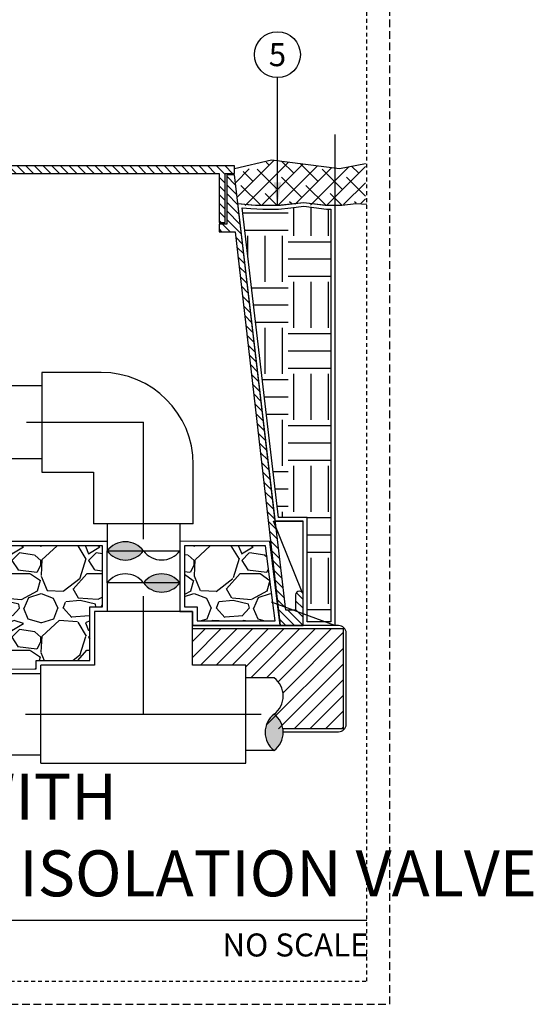
# Model space of a CAD drawing. Extents: x 126.6 to 175.5, y -3.8 to 47.1.
# Drawn here: x 158.8 to 175.5, y -3.8 to 28.4 of the extents above; entities that cross this region are included whole.
import ezdxf
from ezdxf.enums import TextEntityAlignment as Align

# ---------------------------------------------------------------- set-up
doc = ezdxf.new("R2010")
doc.units = 0
doc.header["$MEASUREMENT"] = 0
doc.linetypes.add('HIDDEN2', pattern=[0.1875, 0.125, -0.0625])
for name, color, linetype in [('HI-DETL-MED', 2, 'Continuous'), ('HI-DETL-THIN', 1, 'Continuous'), ('HI-HTCH-FILL', 9, 'Continuous'), ('HI-SCREEN', 252, 'Continuous'), ('HI-TEXT-STND', 2, 'Continuous')]:
    doc.layers.add(name, color=color, linetype=linetype)
doc.layers.add('HI-GRND', color=6, linetype='Continuous', lineweight=25)
doc.layers.add('HI-NPLT', color=252, linetype='HIDDEN2', plot=False)
doc.layers.add('REF', color=5, linetype='Continuous', plot=False)
doc.styles.add('HUNTER', font='ARIALN.TTF')
doc.styles.add('HUNTER BOLD', font='ARIALNB.TTF')
doc.dimstyles.new('HUNTER', dxfattribs={"dimtxt": 0.125, "dimasz": 0.1, "dimexe": 0.05, "dimexo": 0.05, "dimgap": 0.09, "dimtad": 0, "dimtoh": 1, "dimdec": 3, "dimzin": 3, "dimdsep": 46, "dimlunit": 4, "dimtxsty": 'HUNTER', "dimblk": 'ARCHTICK', "dimcen": 0.1, "dimclrd": 249, "dimclre": 249, "dimclrt": 1, "dimadec": 4, "dimazin": 2, "dimtfac": 1, "dimtdec": 3, "dimtofl": 0, "dimtmove": 2, "dimatfit": 0, "dimfxl": 1, "dimfrac": 2, "dimtolj": 1, "dimtzin": 0, "dimarcsym": 0})
pattern_1 = [(228.012787504, (133.7524116814975, 9.159701652799612), (-20.00000000000016, -22.50000000000001), [0.33634, -33.29772011768425]), (184.969740728, (133.5274116814975, 8.909701652799612), (29.99999999999994, 2.500000000000088), [0.57717, -57.13981190307499]), (132.510447078, (132.9524116814975, 8.859701652799611), (25.00000000000029, -27.49999999999966), [0.4069700000000001, -40.29008149024925]), (267.273689006, (131.9774116814975, 8.234701652799611), (2.50000000000006, 50.00000000000004), [0.5255949999999991, -52.03389510407244]), (292.833654178, (131.9524116814975, 7.709701652799612), (-12.49999999999997, 30.00000000000007), [0.5153874999999991, -51.0234328202207]), (357.273689006, (132.1524116814975, 7.234701652799612), (-50.00000000000004, 2.500000000000064), [0.5255949999999991, -52.03389510407244]), (37.6942404667, (132.6774116814975, 7.209701652799612), (-32.49999999999999, -24.99999999999993), [0.6950725, -68.81212137229001]), (72.2553283749, (133.2274116814975, 7.634701652799611), (17.50000000000007, 55.00000000000001), [0.6562199999999991, -64.96580374203337]), (121.429565615, (133.4274116814975, 8.259701652799611), (-20.00000000000005, 32.49999999999997), [0.527375, -52.2101827743225]), (175.236358309, (133.1524116814975, 8.709701652799613), (27.49999999999996, -2.500000000000095), [0.6020800000000001, -29.50190644698075]), (222.397437798, (132.5524116814975, 8.759701652799611), (-29.99999999999991, -27.49999999999993), [0.77862, -77.08343751198724]), (138.814074834, (134.4524116814975, 8.209701652799613), (-17.50000000000008, 15), [0.2657524999999996, -26.30961203183672]), (171.46923439, (134.2524116814975, 8.384701652799611), (32.49999999999999, -4.999999999999988), [0.5055925, -50.0537785403925]), (225, (133.7524116814975, 8.459701652799613), (-2.775557561562891e-16, -2.499999999999832), [0.3535525, -3.18198140593275]), (203.198590514, (133.5774116814975, 8.759701652799611), (12.49999999999997, 4.999999999999939), [0.190395, -18.84903776465975]), (291.801409486, (133.4024116814975, 8.684701652799612), (-2.49999999999921, 7.500000000000257), [0.2692575, -13.19365451783625]), (30.96375653209999, (133.5024116814975, 8.434701652799612), (7.500000000000132, 4.999999999999948), [0.4373224999999999, -14.14005723711325]), (161.565051177, (133.8774116814975, 8.659701652799612), (5.000000000000028, -2.499999999999942), [0.3162274999999996, -7.589466650420992]), (16.389540334, (131.9524116814975, 8.684701652799612), (24.99999999999991, 7.50000000000011), [0.443, -43.8571128666735]), (70.3461759419, (132.3774116814975, 8.809701652799612), (-10.00000000000305, -27.50000000000849), [0.3716524999999999, -36.7935193682975]), (293.198590514, (133.8774116814975, 9.159701652799612), (-4.999999999999926, 12.49999999999998), [0.3807875, -18.65864526465975]), (343.610459666, (134.0274116814975, 8.809701652799612), (-24.99999999999991, 7.500000000000108), [0.4429999999999996, -43.85711286667244]), (339.44395478, (131.9524116814975, 7.134701652799611), (-12.50000000000009, 5.000000000000061), [0.4271999999999996, -20.93280936329372]), (294.775140569, (132.3524116814975, 6.984701652799612), (-12.50000000000001, 27.5), [0.357945, -35.43660765819]), (66.8014094864, (133.9024116814975, 6.659701652799612), (4.999999999999953, 12.49999999999993), [0.3807875, -18.65864526465975]), (17.3540246363, (134.0524116814975, 7.009701652799611), (-32.49999999999994, -9.999999999999908), [0.4190775, -41.48855903560001]), (69.44395478040002, (132.6774116814975, 6.659701652799612), (-5.000000000000018, -12.49999999999989), [0.2135999999999998, -21.14640936329372]), (101.309932474, (133.7524116814975, 6.659701652799612), (-2.499999999999909, 10.00000000000003), [0.127475, -12.620073783982]), (165.963756532, (133.7274116814975, 6.784701652799612), (7.499999999999897, -2.500000000000004), [0.5153875, -9.79237656404425]), (186.009005957, (133.2274116814975, 6.909701652799612), (25.00000000000011, 2.499999999999958), [0.477625, -47.28480793635701]), (303.690067526, (133.5024116814975, 8.209701652799613), (-2.499999999999968, 4.999999999999964), [0.3605549999999995, -8.653323188659986]), (353.157226587, (133.7024116814975, 7.909701652799612), (42.50000000000004, -5.000000000000132), [0.6294850000000001, -62.31890656007075]), (60.9453959009, (134.3274116814975, 7.834701652799612), (-9.99999999999994, -17.49999999999994), [0.25739, -25.4816853524675]), (90, (134.4524116814975, 8.059701652799612), (-2.5, 2.5), [0.15, -2.35]), (120.256437164, (133.1774116814975, 6.984701652799612), (10.00000000000002, -17.50000000000002), [0.34731, -34.38379997362451]), (48.01278750420001, (133.0024116814975, 7.284701652799612), (20, 22.49999999999994), [0.67268, -32.96138011768424]), (0, (133.4524116814975, 7.784701652799612), (2.5, 2.5), [0.65, -1.85]), (325.3048464690001, (134.1024116814975, 7.784701652799612), (25.00000000000035, -17.49999999999956), [0.3952849999999996, -39.13318575210494]), (254.054604099, (134.4274116814975, 7.559701652799612), (-2.500000000000094, -10.00000000000001), [0.364005, -17.83626972320125]), (207.645975364, (134.3274116814975, 7.209701652799612), (-47.49999999999987, -25.00000000000012), [0.5926625, -58.6736854556485]), (175.42607874, (133.8024116814975, 6.934701652799612), (-32.49999999999989, 2.500000000000004), [0.6269975, -62.07268351992225])]

# ---------------------------------------------------------------- blocks, each defined once
blk = doc.blocks.new('_ARCHTICK')
at = {"const_width": 0.15}
blk.add_lwpolyline([(-0.5, -0.5), (0.5, 0.5)], dxfattribs=at)

msp = doc.modelspace()

# ---------------------------------------------------------------- hatches: boundary and pattern name
at = {"layer": 'HI-HTCH-FILL'}
h = msp.add_hatch(dxfattribs=at)
h.set_pattern_fill('ANSI38', color=256, scale=3)
h.set_pattern_definition([(45, (80.7418731249399, -12.69933819309204), (-0.2651650429449553, 0.2651650429449554), []), (135, (80.7418731249399, -12.69933819309204), (-0.795495128834866, 0.2651650429449554), [0.9375, -0.5625])])
h.paths.add_polyline_path([(170.0590390435441, 22.36138299827011), (170.0590390435441, 23.68253470943427), (169.2060647934758, 23.51476322324487), (166.9971008867314, 23.800492174701), (165.7806146926002, 23.30783976522277), (165.7928706947423, 23.22589963661567), (165.9301873421728, 22.30783976522277), (165.9784812547204, 22.31749697703498), (166.0476821706959, 22.30783976522277), (167.0043498252737, 22.30783976522277), (167.6683324532377, 22.36424875812776), (168.3905916729717, 22.30783976522277), (168.8507347935371, 22.30783976522277), (169.1610155472071, 22.320351931713), (169.7787211192953, 22.38639174105214)])
h = msp.add_hatch(dxfattribs=at)
h.set_pattern_fill('ANSI31', color=256, scale=1.6, angle=90)
h.set_pattern_definition([(135, (115.2489174480394, 11.60783976522277), (-0.1414213562373095, -0.1414213562373095), [])])
h.paths.add_polyline_path([(149.5306146926002, 23.35783976522277), (165.2795712072729, 23.35783976522277), (165.2795712072729, 21.75780814270204), (165.4795712072728, 21.75780814270204), (165.4795712072728, 23.35783976522277), (165.7806146926002, 23.35783976522277), (165.7806146926002, 23.60783976522277), (149.5306146926002, 23.60783976522277), (133.2806146926002, 23.60783976522277), (133.2806146926002, 23.35783976522278), (133.5816581779275, 23.35783976522278), (133.5816581779275, 21.75780814270204), (133.7816581779275, 21.75780814270204), (133.7816581779275, 23.35783976522277)])
h = msp.add_hatch(dxfattribs=at)
h.set_pattern_fill('ANSI31', color=256, scale=1.6, angle=90)
h.set_pattern_definition([(135, (168.7142688992205, 22.06146140213721), (-0.1414213562373095, -0.1414213562373095), [])])
edge = h.paths.add_edge_path()
edge.add_line((168.0306146926002, 8.607839765222774), (168.0306146926002, 9.607839765222774))
edge.add_arc((167.9056146926002, 9.607839765222774), 0.125, 0, 180)
edge.add_line((167.7806146926002, 9.607839765222774), (167.7806146926002, 9.107839765222774))
edge.add_line((167.7806146926002, 9.107839765222774), (167.4558283678139, 9.107839765222774))
edge.add_line((167.4558283678139, 9.107839765222774), (165.7806146926002, 23.30783976522277))
edge.add_line((165.7806146926002, 23.30783976522277), (165.5295712072729, 23.30783976522277))
edge.add_line((165.5295712072729, 23.30783976522277), (165.5295712072729, 21.70780814270204))
edge.add_line((165.5295712072729, 21.70780814270204), (165.2795712072729, 21.70780814270204))
edge.add_line((165.2795712072729, 21.70780814270204), (165.2795712072729, 21.45780814270204))
edge.add_line((165.2795712072729, 21.45780814270204), (165.8044630565045, 21.45780814270204))
edge.add_line((165.8044630565045, 21.45780814270204), (167.2769884244859, 8.607839765222776))
edge.add_line((167.2769884244859, 8.607839765222774), (168.0306146926002, 8.607839765222774))
edge.add_line((168.0306146926002, 8.607839765222774), (167.2769884244859, 8.607839765222774))
h = msp.add_hatch(dxfattribs=at)
h.set_pattern_fill('EARTH', color=256, scale=6)
h.set_pattern_definition([(0, (166.0353791499185, 9.504234320644226), (1.5, 1.5), [1.5, -1.5]), (0, (166.0353791499185, 10.06673432064423), (1.5, 1.5), [1.5, -1.5]), (0, (166.0353791499185, 10.62923432064423), (1.5, 1.5), [1.5, -1.5]), (90, (166.2228791499185, 10.81673432064423), (-1.5, 1.5), [1.5, -1.5]), (90, (166.7853791499185, 10.81673432064423), (-1.5, 1.5), [1.5, -1.5]), (90, (167.3478791499185, 10.81673432064423), (-1.5, 1.5), [1.5, -1.5])])
h.paths.add_polyline_path([(168.9340390435441, 8.732839765222547), (168.1556146926002, 8.732839765222547), (168.1556146926002, 12.13378316144919), (167.2247438030393, 12.13378316144919), (166.0353791499185, 22.23687620588327), (166.3179150826756, 22.21105262285931), (166.7039729079459, 22.1973242042597), (167.2174735980032, 22.1973242042597), (167.6244475236097, 22.23680650104805), (168.0451918891351, 22.28737566448198), (168.78295599462, 22.19313186547796), (168.9340390435441, 22.19438955622954)])
for points in [[(161.6297286879759, 11.0420684696861, -0.4999999999999999), (162.8150342071563, 11.04214381501097, -0.5)], [(164.0003397263368, 9.996673141078778, -0.4999999999999999), (162.8141085659677, 9.996566645633065, -0.5)], [(167.0785934843912, 4.529659392187517, -0.4999999999999999), (167.0785934843912, 5.717159392187836, -0.5)]]:
    msp.add_hatch(color=256, dxfattribs=at).paths.add_polyline_path(points)
h = msp.add_hatch(dxfattribs=at)
h.set_pattern_fill('GRAVEL', color=256, scale=2.5, style=0)
h.set_pattern_definition(pattern_1)
edge = h.paths.add_edge_path()
edge.add_line((132.2618146603031, 11.20783976522278), (131.9524116814975, 8.757839765222773))
edge.add_line((131.9524116814975, 8.757839765222773), (135.0912067225723, 8.757839765222775))
edge.add_arc((135.0912067225723, 8.357839765222774), 0.4000000000000004, -1.0231815394945443e-12, 90.00000000000409, ccw=False)
edge.add_line((135.4912067225723, 8.357839765222767), (135.4912067225722, 7.470782102660598))
edge.add_arc((135.5912067225721, 7.47078210266055), 0.09999999999988063, 179.9999999999725, 280.697597984086)
edge.add_arc((137.2173192335171, 18.4121811825186), 11.15608958998248, 261.7150551250012, 277.8845351936616)
edge.add_arc((140.6326114834956, -19.67831853289551), 27.10549295487107, 86.01407637778323, 93.98759906594239, ccw=False)
edge.add_arc((144.2110545278188, 20.63069734972771), 13.37682049358195, 262.7233951938285, 277.4184315699619)
edge.add_arc((147.6784564458916, -5.533411635332751), 13.01611797082608, 77.87124596844592, 97.68347207296648, ccw=False)
edge.add_arc((152.773100181866, 25.2166737555629), 18.17833729405669, 262.5410463920853, 276.9555312560377)
edge.add_line((154.974478030072, 7.172121049942291), (159.3168397129477, 7.192159457158078))
edge.add_line((159.3168397129477, 7.192159457158078), (159.3168397129477, 7.468159363966532))
edge.add_line((159.3168397129477, 7.468159363966532), (161.0618397545583, 7.46815936396653))
edge.add_line((161.0618397545583, 7.46815936396653), (161.0618397545583, 9.213159405577146))
edge.add_line((161.0618397545583, 9.213159405577146), (161.4753397263367, 9.213159405577144))
edge.add_line((161.4753397263367, 9.213159405577144), (161.4753397263367, 11.20783976522278))
edge.add_line((161.4753397263367, 11.20783976522278), (132.2618146603031, 11.20783976522278))
h = msp.add_hatch(dxfattribs=at)
h.set_pattern_fill('GRAVEL', color=256, scale=2.5, style=0)
h.set_pattern_definition(pattern_1)
h.paths.add_polyline_path([(164.1503397263368, 11.20768071872397), (164.1503397263367, 9.213159405577143), (164.5638396981151, 9.21315940557714), (164.5638396981151, 8.75783976522256), (167.1088177037029, 8.757839765222762), (166.7997546968823, 11.20487300529367)])
h = msp.add_hatch(dxfattribs=at)
h.set_pattern_fill('ANSI31', color=256, scale=2.90439038326374, angle=-4.969616689786745e-17)
h.set_pattern_definition([(44.99999999999999, (242.9233379048283, 9.064048684998514), (-0.2567142669023483, 0.2567142669023483), [])])
edge = h.paths.add_edge_path()
edge.add_arc((167.5239059843865, 5.123409392188345), 0.7421874999967403, 126.8698976457064, 170.9306265987965)
edge.add_line((166.7909971591033, 5.240400584050835), (169.3294854897917, 5.240400584050835))
edge.add_line((169.3294854897917, 5.240400584050835), (169.3294854897917, 8.507839765222542))
edge.add_line((169.3294854897917, 8.507839765222542), (164.4138396981151, 8.507839765222542))
edge.add_line((164.4138396981151, 8.507839765222542), (164.413839698115, 7.31815936396588))
edge.add_line((164.413839698115, 7.318159363965881), (166.1588397397257, 7.318159363966522))
edge.add_line((166.1588397397257, 7.318159363966522), (166.1588397397257, 6.904659392188154))
edge.add_line((166.1588397397257, 6.904659392188154), (167.0785934843912, 6.904659392188154))
edge.add_arc((166.6332809843911, 6.310909392187991), 0.7421875000001982, -53.130102354287885, 53.13010235415658, ccw=False)

# ---------------------------------------------------------------- linework, layer by layer
at = {"layer": 'HI-DETL-MED'}
msp.add_lwpolyline([(167.3754569781975, 5.140400584050834), (169.1794854897917, 5.140400584050834, 0.414213562373095), (169.4294854897917, 5.390400584050834), (169.4294854897917, 8.357839765222547, 0.414213562373095), (169.1794854897917, 8.607839765222547), (164.4138396981151, 8.607839765222547)], format="xyb", dxfattribs=at)
at = {"layer": 'HI-DETL-THIN'}
for p, q in [((161.4378397704535, 16.86418539760396), (159.5003397526191, 16.86418539760396)), ((159.5003397526191, 16.86418539760396), (159.5003397526191, 13.61418552854645)), ((159.500339752619, 16.42538295533331), (158.0804147469206, 16.42538295533321)), ((159.500339752619, 14.0503829553333), (158.0804147469206, 14.05038295533322)), ((164.4378396608654, 11.92668548935756), (164.4378396608654, 13.86418550719202)), ((159.5003397526191, 13.61418552854645), (161.1878397918079, 13.61418552854645)), ((161.1878397918079, 13.61418552854645), (161.1878397918079, 11.92668548935757)), ((162.8128397263367, 11.92668548935757), (161.1878397918079, 11.92668548935757)), ((161.6312948968911, 11.92668548935757), (161.6297286699753, 11.04206849368371)), ((164.4378396608654, 11.92668548935756), (162.8128397263367, 11.92668548935757)), ((164.0003397263368, 11.92668548935756), (164.0003397263368, 11.04221916033579)), ((161.6278774055987, 9.996460150187323), (161.6253397263367, 9.063159405577146)), ((164.0003397263367, 9.99667314107882), (164.0003397263367, 9.063159405577142)), ((161.2118397545583, 9.063159405577146), (161.2118397545583, 7.318159363966529)), ((164.4138396981151, 9.063159405577142), (161.2118397545583, 9.063159405577146)), ((164.4138396981151, 7.318159363966525), (164.4138396981151, 9.063159405577142)), ((161.2118397545583, 7.318159363966529), (159.4668397129477, 7.318159363966531)), ((159.4668397129477, 5.71715939218816), (159.4668397129477, 7.318159363966531)), ((166.1588397397257, 7.318159363966522), (164.4138396981151, 7.318159363966525)), ((166.1588397397257, 5.717159392188151), (166.1588397397257, 7.318159363966522)), ((159.4668397129477, 4.116159420409788), (159.4668397129477, 5.71715939218816)), ((166.1588397397257, 4.11615942040978), (166.1588397397257, 5.717159392188151)), ((159.4668397129477, 4.116159420409788), (166.1588397397257, 4.11615942040978))]:
    msp.add_line(p, q, dxfattribs=at)
msp.add_lwpolyline([(149.5306146926002, 23.35783976522277), (165.2795712072729, 23.35783976522277), (165.2795712072729, 21.75780814270204), (165.4795712072728, 21.75780814270204), (165.4795712072728, 23.35783976522277), (165.7806146926002, 23.35783976522277), (165.7806146926002, 23.60783976522277), (149.5306146926002, 23.60783976522277), (133.2806146926002, 23.60783976522277), (133.2806146926002, 23.35783976522278), (133.5816581779275, 23.35783976522278), (133.5816581779275, 21.75780814270204), (133.7816581779275, 21.75780814270204), (133.7816581779275, 23.35783976522277)], close=True, dxfattribs=at)
msp.add_lwpolyline([(168.0306146926002, 8.607839765222774), (168.0306146926002, 9.607839765222774, 0.9999999999999999), (167.7806146926002, 9.607839765222774), (167.7806146926002, 9.107839765222774), (167.4558283678139, 9.107839765222774), (165.7806146926002, 23.30783976522277), (165.5295712072729, 23.30783976522277), (165.5295712072729, 21.70780814270204), (165.2795712072729, 21.70780814270204), (165.2795712072729, 21.45780814270204), (165.8044630565045, 21.45780814270204), (167.2769884244859, 8.607839765222774), (168.0306146926002, 8.607839765222774), (167.2769884244859, 8.607839765222774)], format="xyb", dxfattribs=at)
for points in [[(164.4138396981151, 8.507839765222542), (169.3294854897917, 8.507839765222542), (169.3294854897917, 5.240400584050835), (167.3599246961244, 5.240400584050835)], [(156.4957661863977, 7.04215939218751), (159.4635934509188, 7.04215939218751)], [(167.0785934843912, 6.904659392188155), (166.1555934776967, 6.904659392188155)], [(167.0785934843912, 4.529659392188155), (166.1555934776967, 4.529659392188155)], [(156.4957661863977, 4.392159392187494), (159.4635934509188, 4.392159392187494)]]:
    msp.add_lwpolyline(points, dxfattribs=at)
for centre, radius, start, end in [((161.4378397263367, 13.8641854630752), 3, 7.633331235512441e-13, 90), ((162.2224097020629, 10.59761657265586), 0.7408159509844752, 36.87353971874857, 143.1337444270605), ((162.2223531930693, 11.4865957120412), 0.7408159509844752, 216.8735397187486, 323.1337444270605), ((163.4076587122497, 11.48667105736607), 0.7408159509844752, 216.8735397187486, 323.1337444270605), ((162.2210329215754, 9.55167671277182), 0.7413944782183829, 36.87504144897806, 143.1352461572902), ((163.4072640819444, 9.551783208217536), 0.7413944782183829, 36.87504144897806, 143.1352461572902), ((163.4071842103601, 10.44145657849431), 0.7413944782183829, 216.8750414489781, 323.1352461572901), ((166.6332809843911, 6.310909392187996), 0.7421875000001998, 306.8698976458439, 53.13010235415602), ((167.5239059843913, 5.123409392187676), 0.7421875000001998, 126.869897645844, 233.130102354156), ((166.6332809843911, 5.123409392187676), 0.7421875000001998, 306.8698976458439, 53.13010235415602)]:
    msp.add_arc(centre, radius, start, end, dxfattribs=at)
at = {"layer": 'HI-GRND'}
msp.add_lwpolyline([(165.8932095599128, 22.37539143363273), (166.4738183443649, 22.3223242042597), (167.2884629197022, 22.3223242042597), (168.0456603437331, 22.41333157934304), (168.7465296881999, 22.31783296571729), (169.2926631325989, 22.32237925325279), (169.7500829249622, 22.37414255244784), (170.1, 22.35860328684049)], dxfattribs=at)
at = {"layer": 'HI-NPLT', "ltscale": 2}
msp.add_lwpolyline([(127.35, 39.75000000000001), (127.35, -3.75), (170.85, -3.75), (170.85, 39.75000000000001)], close=True, dxfattribs=at)
at = {"layer": 'HI-NPLT'}
msp.add_lwpolyline([(128.1, 39.00000000000001), (128.1, -3), (170.1, -3), (170.1, 39.00000000000001)], close=True, dxfattribs=at)
at = {"layer": 'HI-SCREEN'}
msp.add_line((167.9954543657365, 9.694752555597734), (167.0593197401732, 12.00878316144919), dxfattribs=at)
for points in [[(167.0593197401732, 12.00878316144919), (168.0306146926002, 12.00878316144919)], [(168.0306146926002, 9.607839765222774), (168.0306146926002, 12.00878316144919)]]:
    msp.add_lwpolyline(points, dxfattribs=at)
at = {"layer": 'HI-TEXT-STND'}
msp.add_line((132.9, -1.004550285050101), (170.1, -1.004550285050101), dxfattribs=at)
at = {"layer": 'HI-TEXT-STND', "transparency": 16777216}
msp.add_circle((167.1868768013763, 27.23278791474927), 0.75, dxfattribs=at)
at = {"layer": 'REF'}
for points in [[(169.0590390435441, 24.62303802646437), (169.0590390435441, 8.607839765222547), (166.9926068261132, 9.374537019781823)], [(165.7806146926002, 23.51521218903011), (166.9971008867314, 23.800492174701), (169.2060647934758, 23.51476322324487), (170.0590390435441, 23.68253470943429)], [(159.0003397526191, 15.23918546307521), (162.8128397263367, 15.23918546307521)], [(162.8128397263367, 11.42668548935757), (162.8128397263367, 15.23918546307521)], [(132.1280220482762, 11.35783976522277), (161.6307303760221, 11.35783976522277)], [(162.8128397263367, 5.717159392188155), (162.8128397263367, 9.063159405577144), (162.8128397263367, 9.563159405577144)], [(158.9668397129477, 5.717159392188161), (166.6588397397257, 5.717159392188151)]]:
    msp.add_lwpolyline(points, dxfattribs=at)
for points in [[(169.0590390435441, 8.607839765222547), (168.0306146926002, 8.607839765222547), (168.0306146926002, 12.00878316144919), (167.1135959700407, 12.00878316144919), (165.8932095599128, 22.37539143363273), (166.3258310713435, 22.33585013561317), (166.7061947385196, 22.3223242042597), (167.2114244033737, 22.3223242042597), (167.6109525087595, 22.36108414989657), (168.0456603437331, 22.41333157934304), (168.7903892864959, 22.31819807491742), (169.0590390435441, 22.32043444966137)], [(168.9340390435441, 8.732839765222547), (168.1556146926002, 8.732839765222547), (168.1556146926002, 12.13378316144919), (167.2247438030393, 12.13378316144919), (166.0353791499185, 22.23687620588327), (166.3179150826756, 22.21105262285931), (166.7039729079459, 22.1973242042597), (167.2174735980032, 22.1973242042597), (167.6244475236097, 22.23680650104805), (168.0451918891351, 22.28737566448198), (168.78295599462, 22.19313186547796), (168.9340390435441, 22.19438955622954)], [(164.0003397263368, 11.3578397652227), (164.0003397263367, 9.063159405577142), (164.4138396981151, 9.063159405577142), (164.4138396981151, 8.607839765222547), (167.2769884244859, 8.607839765222774), (166.9335635490698, 11.35473128579885)], [(161.6297286699753, 11.04206849368371), (164.0003397263368, 11.04206849368371), (164.0003397263368, 9.996673141078778), (161.6297286699753, 9.996673141078778)], [(164.1503397263368, 11.20768071872397), (164.1503397263367, 9.213159405577143), (164.5638396981151, 9.21315940557714), (164.5638396981151, 8.75783976522256), (167.1088177037029, 8.757839765222762), (166.7997546968823, 11.20487300529367)]]:
    msp.add_lwpolyline(points, close=True, dxfattribs=at)
msp.add_lwpolyline([(132.2618146603031, 11.20783976522278), (131.9524116814975, 8.757839765222773), (135.0912067225723, 8.757839765222775, -0.4142135623731053), (135.4912067225723, 8.357839765222767), (135.4912067225722, 7.470782102660598, 0.4700186446606484), (135.6097692646782, 7.372520044720875, 0.07066996277014984), (138.7476802643729, 7.361555405896102, -0.0348051000076187), (142.5167520015635, 7.36161051351177, 0.06420720731456396), (145.9381973841875, 7.365845142816075, -0.08666313305524335), (150.4132630936135, 7.192159457158072, 0.09205007222393445), (150.4132630936135, 7.192159457158072, 0.06297811981817833), (154.974478030072, 7.172121049942291), (159.3168397129477, 7.192159457158078), (159.3168397129477, 7.468159363966532), (161.0618397545583, 7.46815936396653), (161.0618397545583, 9.213159405577146), (161.4753397263367, 9.213159405577144), (161.4753397263367, 11.20783976522278)], format="xyb", close=True, dxfattribs=at)

# ---------------------------------------------------------------- texts
at = {"layer": 'HI-TEXT-STND', "style": 'HUNTER'}
msp.add_text('5', height=0.75, dxfattribs=at).set_placement((167.1868768013763, 26.85778791474927), align=Align.CENTER)
msp.add_text('NO SCALE', height=0.75, dxfattribs=at).set_placement((170.16, -1.439550285050101), align=Align.TOP_RIGHT)
at = {"layer": 'HI-TEXT-STND', "insert": (133.7805650439245, -0.6956459016641547), "char_height": 1.5, "attachment_point": 7, "style": 'HUNTER BOLD'}
msp.add_mtext('IN-LINE VALVE (ICV-201) WITH \\PACCU-SYNC, UNIONS AND ISOLATION VALVE', dxfattribs=at)

# ---------------------------------------------------------------- leaders
at = {"layer": 'HI-TEXT-STND'}
msp.add_leader([(167.1868768013883, 22.3223242042597), (167.1868768013763, 26.48278791474927)], dimstyle='HUNTER', override={"dimscale": 6, "dimasz": 0.125, "dimgap": 0.095, "dimclrd": 256}, dxfattribs=at)

doc.saveas('drawing.dxf')
